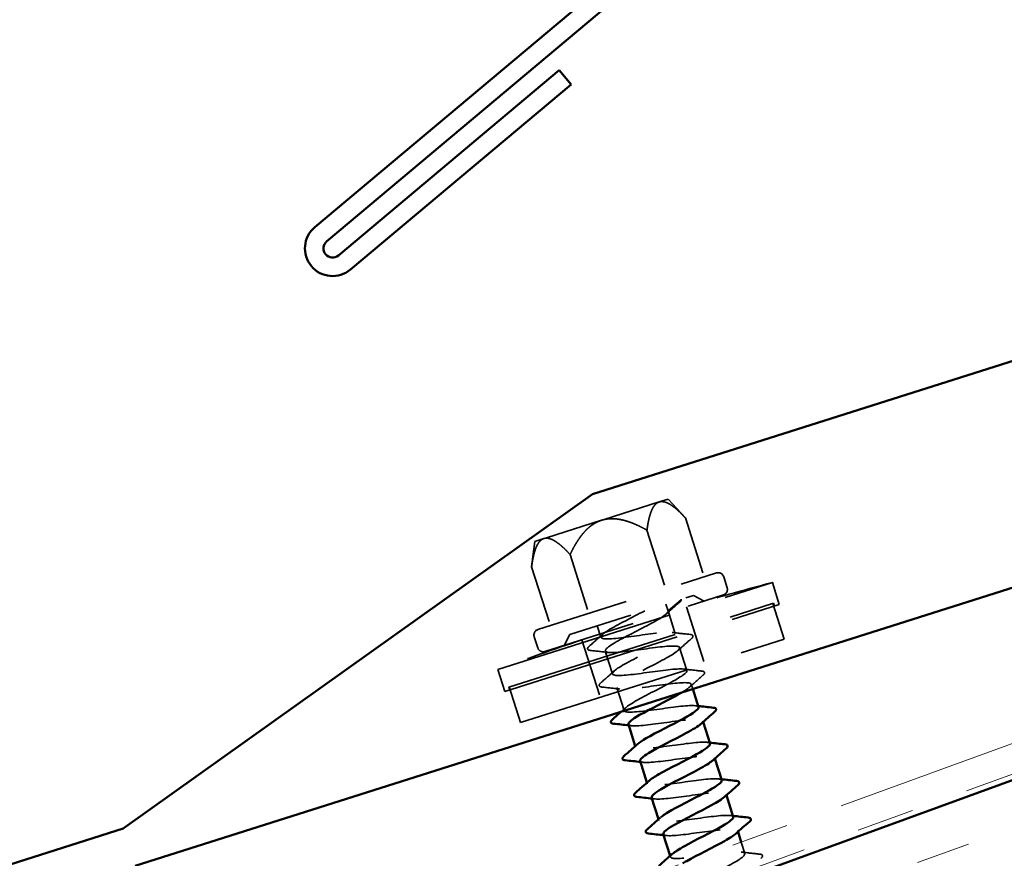
# Model space of a CAD drawing. Units: inches. Extents: x 0.6 to 33.4, y 0.5 to 21.4.
# Drawn here: x 6.2 to 7.9, y 8.7 to 10.2 of the extents above; entities that cross this region are included whole.
import ezdxf

# ---------------------------------------------------------------- set-up
doc = ezdxf.new("R2010")
doc.units = ezdxf.units.IN
doc.header["$LTSCALE"] = 2
doc.header["$MEASUREMENT"] = 0
doc.linetypes.add('DASHED', pattern=[0.2067, 0.1654, -0.0413])
doc.linetypes.add('DOUBLE_DASH_CHAIN', pattern=[1.2403, 0.6614, -0.0827, 0.1654, -0.0827, 0.1654, -0.0827])
for name, color, linetype, lineweight in [('Hatch (ANSI)', 7, 'Continuous', 18), ('Hidden (ANSI)', 7, 'DASHED', 35), ('Visible (ANSI)', 7, 'Continuous', 50)]:
    doc.layers.add(name, color=color, linetype=linetype, lineweight=lineweight)

msp = doc.modelspace()

# ---------------------------------------------------------------- hatches: boundary and pattern name
at = {"layer": 'Hatch (ANSI)', "true_color": 0x804000}
h = msp.add_hatch(dxfattribs=at)
h.set_pattern_fill('INSUL', color=36, scale=0.75, angle=20, style=0)
h.paths.add_polyline_path([(2.21546, 6.24377), (11.67256, 9.68587), (11.50155, 10.15572), (2.21546, 6.77586)])

# ---------------------------------------------------------------- linework, layer by layer
at = {"layer": 'Hidden (ANSI)', "ltscale": 0.120816}
for p, q in [((7.35044, 9.35089), (7.25035, 9.31917)), ((7.25035, 9.31917), (7.15025, 9.28745))]:
    msp.add_line(p, q, dxfattribs=at)
at = {"layer": 'Hidden (ANSI)', "ltscale": 0.060358}
for p, q in [((7.36593, 9.3558), (7.35044, 9.35089)), ((7.15025, 9.28745), (7.13477, 9.28255))]:
    msp.add_line(p, q, dxfattribs=at)
at = {"layer": 'Hidden (ANSI)', "ltscale": 0.042167}
for p, q in [((7.36593, 9.3558), (7.39596, 9.32312)), ((7.13477, 9.28255), (7.12904, 9.23854))]:
    msp.add_line(p, q, dxfattribs=at)
at = {"layer": 'Hidden (ANSI)', "ltscale": 0.102065}
for p, q in [((7.39596, 9.32312), (7.42836, 9.22086)), ((7.32923, 9.30198), (7.36164, 9.19971)), ((7.19577, 9.25968), (7.22818, 9.15742)), ((7.12904, 9.23854), (7.16145, 9.13627))]:
    msp.add_line(p, q, dxfattribs=at)
at = {"layer": 'Hidden (ANSI)', "ltscale": 0.486082}
for p, q in [((7.14, 9.12947), (7.44981, 9.22766)), ((7.15208, 9.09134), (7.4619, 9.18952))]:
    msp.add_line(p, q, dxfattribs=at)
at = {"layer": 'Hidden (ANSI)', "ltscale": 0.018947}
for p, q in [((7.46237, 9.22114), (7.46841, 9.20208)), ((7.13349, 9.11692), (7.13953, 9.09786))]:
    msp.add_line(p, q, dxfattribs=at)
at = {"layer": 'Hidden (ANSI)', "ltscale": 0.949925}
for p, q in [((7.07018, 9.06014), (7.54682, 9.21119)), ((7.08226, 9.02201), (7.5589, 9.17306))]:
    msp.add_line(p, q, dxfattribs=at)
at = {"layer": 'Hidden (ANSI)', "ltscale": 0.037994}
for p, q in [((7.54682, 9.21119), (7.5589, 9.17306)), ((7.07018, 9.06014), (7.08226, 9.02201))]:
    msp.add_line(p, q, dxfattribs=at)
at = {"layer": 'Hidden (ANSI)', "ltscale": 0.336488}
msp.add_line((7.19521, 9.12075), (7.4097, 9.18872), dxfattribs=at)
at = {"layer": 'Hidden (ANSI)', "ltscale": 0.028219}
msp.add_line((7.38843, 9.18101), (7.36581, 9.1617), dxfattribs=at)
at = {"layer": 'Hidden (ANSI)', "ltscale": 0.020102}
for p, q in [((7.4097, 9.18872), (7.42853, 9.17895)), ((7.19521, 9.12075), (7.18545, 9.10192))]:
    msp.add_line(p, q, dxfattribs=at)
at = {"layer": 'Hidden (ANSI)', "ltscale": 0.915728}
msp.add_line((7.08933, 9.0295), (7.54881, 9.17511), dxfattribs=at)
at = {"layer": 'Hidden (ANSI)', "ltscale": 0.011804}
msp.add_line((7.36204, 9.17361), (7.36581, 9.1617), dxfattribs=at)
at = {"layer": 'Hidden (ANSI)', "ltscale": 0.039581}
for p, q in [((7.36581, 9.1617), (7.3784, 9.12198)), ((7.38595, 9.09815), (7.39854, 9.05843)), ((7.25672, 9.09216), (7.26931, 9.05244)), ((7.27686, 9.02861), (7.28945, 8.98889))]:
    msp.add_line(p, q, dxfattribs=at)
at = {"layer": 'Hidden (ANSI)', "ltscale": 0.099897}
for p, q in [((7.39755, 9.16913), (7.42927, 9.06904)), ((7.21643, 9.11173), (7.24815, 9.01164))]:
    msp.add_line(p, q, dxfattribs=at)
at = {"layer": 'Hidden (ANSI)', "ltscale": 0.061803}
for p, q in [((7.54786, 9.17481), (7.5675, 9.11284)), ((7.09029, 9.0298), (7.10992, 8.96784))]:
    msp.add_line(p, q, dxfattribs=at)
at = {"layer": 'Hidden (ANSI)', "ltscale": 0.004662}
for p, q in [((7.54881, 9.17511), (7.55032, 9.17034)), ((7.08933, 9.0295), (7.09084, 9.02473))]:
    msp.add_line(p, q, dxfattribs=at)
at = {"layer": 'Hidden (ANSI)', "ltscale": 0.019741}
msp.add_line((7.24288, 9.13585), (7.24917, 9.11599), dxfattribs=at)
at = {"layer": 'Hidden (ANSI)', "ltscale": 0.911928}
msp.add_line((7.10992, 8.96784), (7.5675, 9.11284), dxfattribs=at)
at = {"layer": 'Hidden (ANSI)', "ltscale": 0.008105}
msp.add_line((7.40609, 9.03459), (7.4087, 9.02638), dxfattribs=at)
at = {"layer": 'Hidden (ANSI)', "ltscale": 0.001814}
for p, q in [((7.42623, 8.97104), (7.42684, 8.96913)), ((7.30898, 8.92725), (7.30959, 8.92534)), ((7.44637, 8.90749), (7.44698, 8.90557)), ((7.32912, 8.8637), (7.32973, 8.86178)), ((7.46651, 8.84394), (7.46712, 8.84202)), ((7.34926, 8.80015), (7.34987, 8.79823)), ((7.48665, 8.78039), (7.48726, 8.77847)), ((7.3694, 8.7366), (7.37001, 8.73468))]:
    msp.add_line(p, q, dxfattribs=at)
at = {"layer": 'Hidden (ANSI)', "ltscale": 0.019767}
msp.add_line((7.49294, 8.76055), (7.49924, 8.74067), dxfattribs=at)
at = {"layer": 'Hidden (ANSI)', "ltscale": 0.014859}
for centre, start, end in [((7.45283, 9.21812), 17.58345, 107.58345), ((7.45888, 9.19906), 287.58345, 17.58345), ((7.14302, 9.11994), 107.58345, 197.58345), ((7.14906, 9.10088), 197.58345, 287.58345)]:
    msp.add_arc(centre, 0.01, start, end, dxfattribs=at)
at = {"layer": 'Hidden (ANSI)', "ltscale": 0.147596}
for start, end in [(104.90552, 106.56616), (108.60074, 110.26138)]:
    msp.add_arc((8.9232, 4.0404), 5.35084, start, end, dxfattribs=at)
at = {"layer": 'Hidden (ANSI)', "ltscale": 0.001015}
msp.add_arc((7.38778, 9.18177), 0.001, 310.49977, 17.58345, dxfattribs=at)
at = {"layer": 'Hidden (ANSI)', "ltscale": 0.078966}
for points, weights in [([(7.35044, 9.35089), (7.33496, 9.34599), (7.32923, 9.30198)], [1, 1.05951191941, 1.04196893013]), ([(7.39596, 9.32312), (7.36593, 9.3558), (7.35044, 9.35089)], [1.04196893013, 1.05951191941, 1]), ([(7.25035, 9.31917), (7.21938, 9.30936), (7.19577, 9.25968)], [1, 1.05951191941, 1.04196893013]), ([(7.32923, 9.30198), (7.28132, 9.32899), (7.25035, 9.31917)], [1.04196893013, 1.05951191941, 1]), ([(7.15025, 9.28745), (7.13477, 9.28255), (7.12904, 9.23854)], [1, 1.05951191941, 1.04196893013]), ([(7.19577, 9.25968), (7.16574, 9.29236), (7.15025, 9.28745)], [1.04196893013, 1.05951191941, 1])]:
    msp.add_rational_spline(points, weights, degree=2, dxfattribs=at)
at = {"layer": 'Hidden (ANSI)', "ltscale": 0.023582}
msp.add_open_spline([(7.38873, 9.18207), (7.38908, 9.18096), (7.38855, 9.17985), (7.38726, 9.1783), (7.38675, 9.17779), (7.38614, 9.17726)], degree=3, knots=[0, 0, 0, 0, 0.042955511, 0.042955511, 0.063070382, 0.063070382, 0.063070382, 0.063070382], dxfattribs=at)
at = {"layer": 'Hidden (ANSI)', "ltscale": 1.350783}
msp.add_open_spline([(7.41857, 8.99484), (7.4184, 8.99559), (7.41775, 8.99619), (7.41659, 8.99662), (7.40994, 8.99914), (7.38672, 8.99641), (7.36076, 8.99281), (7.33479, 8.98921), (7.30792, 8.98533), (7.29626, 8.98626), (7.28459, 8.98719), (7.28891, 8.99319), (7.30565, 9.00312), (7.32239, 9.01305), (7.35018, 9.02649), (7.37066, 9.03761), (7.39114, 9.04872), (7.40267, 9.05701), (7.39713, 9.05988), (7.39159, 9.06275), (7.3693, 9.06031), (7.34348, 9.05676), (7.31766, 9.05321), (7.29015, 9.04912), (7.27746, 9.04972), (7.26478, 9.05033), (7.26777, 9.05591), (7.2837, 9.06559), (7.29964, 9.07527), (7.32724, 9.08864), (7.34823, 9.09992), (7.36923, 9.1112), (7.38195, 9.11986), (7.37754, 9.12309), (7.37312, 9.12632), (7.3518, 9.12419), (7.32618, 9.1207), (7.30056, 9.11721), (7.27246, 9.11294), (7.25878, 9.11323), (7.24509, 9.11352), (7.24674, 9.11867), (7.26185, 9.12808), (7.27684, 9.13743), (7.30387, 9.15059), (7.32526, 9.16196)], degree=3, knots=[-18.8495559, -18.8495559, -18.8495559, -18.8495559, -18.6329641, -18.6329641, -18.6329641, -17.3855155, -17.3855155, -17.3855155, -16.1380669, -16.1380669, -16.1380669, -14.8906182, -14.8906182, -14.8906182, -13.6431696, -13.6431696, -13.6431696, -12.395721, -12.395721, -12.395721, -11.1482723, -11.1482723, -11.1482723, -9.9008237, -9.9008237, -9.9008237, -8.6533751, -8.6533751, -8.6533751, -7.4059264, -7.4059264, -7.4059264, -6.1584778, -6.1584778, -6.1584778, -4.9110292, -4.9110292, -4.9110292, -3.6635806, -3.6635806, -3.6635806, -2.4161319, -2.4161319, -2.4161319, -1.1780972, -1.1780972, -1.1780972, -1.1780972], dxfattribs=at)
at = {"layer": 'Hidden (ANSI)', "ltscale": 1.022641}
msp.add_open_spline([(7.36581, 9.1617), (7.36715, 9.15749), (7.35132, 9.14785), (7.32916, 9.1362), (7.30701, 9.12455), (7.28028, 9.11145), (7.26668, 9.10251), (7.25309, 9.09358), (7.25375, 9.08916), (7.26908, 9.08939), (7.28442, 9.08962), (7.31339, 9.09417), (7.33855, 9.09752), (7.36371, 9.10086), (7.38327, 9.10244), (7.38574, 9.09859), (7.38821, 9.09475), (7.3735, 9.08546), (7.35173, 9.07393), (7.32996, 9.0624), (7.30286, 9.04918), (7.28837, 9.03996), (7.27389, 9.03075), (7.2732, 9.0259), (7.28758, 9.02583), (7.30196, 9.02576), (7.33044, 9.03016), (7.35589, 9.03359), (7.38133, 9.03703), (7.40194, 9.03893), (7.40555, 9.03544), (7.40816, 9.03292), (7.40176, 9.02754), (7.38992, 9.02043)], degree=3, knots=[0, 0, 0, 0, 1.2474486, 1.2474486, 1.2474486, 2.4948973, 2.4948973, 2.4948973, 3.7423459, 3.7423459, 3.7423459, 4.9897945, 4.9897945, 4.9897945, 6.2372432, 6.2372432, 6.2372432, 7.4846918, 7.4846918, 7.4846918, 8.7321404, 8.7321404, 8.7321404, 9.979589, 9.979589, 9.979589, 11.2270377, 11.2270377, 11.2270377, 12.4744863, 12.4744863, 12.4744863, 13.3783183, 13.3783183, 13.3783183, 13.3783183], dxfattribs=at)
at = {"layer": 'Hidden (ANSI)', "ltscale": 0.029713}
for points in [[(7.38614, 9.17726), (7.3783, 9.17037), (7.37048, 9.16346), (7.36275, 9.15648)], [(7.22884, 9.10043), (7.23668, 9.10732), (7.2445, 9.11423), (7.25224, 9.12121)], [(7.37289, 9.12448), (7.38323, 9.12323), (7.39361, 9.12208), (7.40398, 9.12097)], [(7.40628, 9.1137), (7.39844, 9.10682), (7.39062, 9.09991), (7.38289, 9.09292)], [(7.26224, 9.08966), (7.25189, 9.09091), (7.24152, 9.09206), (7.23115, 9.09317)], [(7.39303, 9.06093), (7.40337, 9.05967), (7.41375, 9.05853), (7.42412, 9.05742)], [(7.24898, 9.03688), (7.25682, 9.04377), (7.26464, 9.05068), (7.27238, 9.05766)], [(7.42642, 9.05015), (7.41858, 9.04327), (7.41076, 9.03636), (7.40303, 9.02937)], [(7.28238, 9.02611), (7.27203, 9.02736), (7.26166, 9.02851), (7.25129, 9.02962)], [(7.49372, 8.74317), (7.50407, 8.74192), (7.51444, 8.74077), (7.52482, 8.73966)]]:
    msp.add_open_spline(points, degree=3, dxfattribs=at)
at = {"layer": 'Hidden (ANSI)', "ltscale": 0.047255}
for points in [[(7.40398, 9.12097), (7.40559, 9.1208), (7.40681, 9.12051), (7.40868, 9.11931), (7.40918, 9.11807), (7.4085, 9.11588), (7.40761, 9.11487), (7.40628, 9.1137)], [(7.23115, 9.09317), (7.22954, 9.09334), (7.22831, 9.09363), (7.22644, 9.09483), (7.22595, 9.09607), (7.22663, 9.09826), (7.22752, 9.09927), (7.22884, 9.10043)], [(7.42412, 9.05742), (7.42573, 9.05724), (7.42695, 9.05696), (7.42882, 9.05576), (7.42932, 9.05452), (7.42864, 9.05233), (7.42775, 9.05132), (7.42642, 9.05015)], [(7.25129, 9.02962), (7.24968, 9.02979), (7.24845, 9.03008), (7.24658, 9.03128), (7.24609, 9.03251), (7.24677, 9.03471), (7.24766, 9.03572), (7.24898, 9.03688)], [(7.52482, 8.73966), (7.52643, 8.73948), (7.52765, 8.7392), (7.52952, 8.738), (7.53001, 8.73676), (7.52934, 8.73457), (7.52845, 8.73356), (7.52712, 8.73239)]]:
    msp.add_open_spline(points, degree=3, knots=[0, 0, 0, 0, 0.04023502, 0.04023502, 0.08212142, 0.08212142, 0.1260943, 0.1260943, 0.1260943, 0.1260943], dxfattribs=at)
at = {"layer": 'Hidden (ANSI)', "ltscale": 0.009933}
msp.add_open_spline([(7.28468, 8.98708), (7.2873, 8.98942), (7.28991, 8.99176), (7.29252, 8.99411)], degree=3, dxfattribs=at)
at = {"layer": 'Hidden (ANSI)', "ltscale": 0.004612}
for points in [[(7.41317, 8.99738), (7.4148, 8.99718), (7.41644, 8.99698), (7.41807, 8.99679)], [(7.30252, 8.96255), (7.30088, 8.96275), (7.29925, 8.96295), (7.29761, 8.96314)], [(7.43331, 8.93382), (7.43494, 8.93363), (7.43658, 8.93343), (7.43821, 8.93324)], [(7.32266, 8.899), (7.32102, 8.8992), (7.31939, 8.8994), (7.31775, 8.89959)], [(7.45344, 8.87027), (7.45508, 8.87007), (7.45672, 8.86988), (7.45835, 8.86969)], [(7.3428, 8.83545), (7.34116, 8.83565), (7.33953, 8.83584), (7.33789, 8.83604)], [(7.47358, 8.80672), (7.47522, 8.80652), (7.47686, 8.80633), (7.47849, 8.80613)], [(7.36294, 8.7719), (7.3613, 8.7721), (7.35967, 8.77229), (7.35803, 8.77249)]]:
    msp.add_open_spline(points, degree=3, dxfattribs=at)
at = {"layer": 'Hidden (ANSI)', "ltscale": 0.211947}
msp.add_open_spline([(7.29734, 8.96516), (7.29782, 8.96343), (7.30072, 8.96246), (7.30618, 8.9623), (7.31959, 8.96192), (7.34752, 8.96615), (7.3732, 8.96966), (7.39889, 8.97317), (7.42049, 8.97538), (7.42523, 8.97226), (7.4272, 8.97095), (7.4262, 8.96871), (7.42286, 8.96572)], degree=3, knots=[15.7079633, 15.7079633, 15.7079633, 15.7079633, 16.2168322, 16.2168322, 16.2168322, 17.4642808, 17.4642808, 17.4642808, 18.7117295, 18.7117295, 18.7117295, 19.2314163, 19.2314163, 19.2314163, 19.2314163], dxfattribs=at)
at = {"layer": 'Hidden (ANSI)', "ltscale": 0.211972}
msp.add_open_spline([(7.43867, 8.93127), (7.43846, 8.93218), (7.43757, 8.93287), (7.43594, 8.93333), (7.42818, 8.9355), (7.40408, 8.93249), (7.37802, 8.92886), (7.35196, 8.92523), (7.32578, 8.92156), (7.31516, 8.92283), (7.30864, 8.9236), (7.30825, 8.92632), (7.31298, 8.93066)], degree=3, knots=[-25.1327412, -25.1327412, -25.1327412, -25.1327412, -24.8702073, -24.8702073, -24.8702073, -23.6227587, -23.6227587, -23.6227587, -22.37531, -22.37531, -22.37531, -21.6092882, -21.6092882, -21.6092882, -21.6092882], dxfattribs=at)
at = {"layer": 'Hidden (ANSI)', "ltscale": 0.211948}
msp.add_open_spline([(7.31746, 8.9016), (7.31787, 8.90002), (7.3203, 8.89907), (7.3249, 8.89881), (7.33729, 8.89811), (7.36463, 8.90214), (7.39049, 8.90571), (7.41636, 8.90928), (7.43892, 8.9118), (7.44478, 8.90903), (7.44744, 8.90777), (7.44659, 8.90541), (7.44298, 8.90216)], degree=3, knots=[21.9911486, 21.9911486, 21.9911486, 21.9911486, 22.4540754, 22.4540754, 22.4540754, 23.701524, 23.701524, 23.701524, 24.9489726, 24.9489726, 24.9489726, 25.5146016, 25.5146016, 25.5146016, 25.5146016], dxfattribs=at)
at = {"layer": 'Hidden (ANSI)', "ltscale": 0.211965}
msp.add_open_spline([(7.45876, 8.86771), (7.45852, 8.86878), (7.45735, 8.86955), (7.45516, 8.87), (7.4463, 8.87182), (7.42138, 8.86855), (7.39528, 8.86491), (7.36917, 8.86126), (7.34374, 8.85783), (7.33419, 8.85943), (7.32868, 8.86036), (7.32866, 8.86302), (7.33313, 8.86711)], degree=3, knots=[-31.4159265, -31.4159265, -31.4159265, -31.4159265, -31.1074504, -31.1074504, -31.1074504, -29.8600018, -29.8600018, -29.8600018, -28.6125532, -28.6125532, -28.6125532, -27.8924735, -27.8924735, -27.8924735, -27.8924735], dxfattribs=at)
at = {"layer": 'Hidden (ANSI)', "ltscale": 0.211951}
msp.add_open_spline([(7.33757, 8.83804), (7.33792, 8.83661), (7.33993, 8.8357), (7.34372, 8.83535), (7.35509, 8.83433), (7.38177, 8.83815), (7.40777, 8.84176), (7.43377, 8.84537), (7.45724, 8.84818), (7.46421, 8.84577), (7.46763, 8.84458), (7.46698, 8.84211), (7.46311, 8.83861)], degree=3, knots=[28.2743339, 28.2743339, 28.2743339, 28.2743339, 28.6913185, 28.6913185, 28.6913185, 29.9387671, 29.9387671, 29.9387671, 31.1862158, 31.1862158, 31.1862158, 31.7977869, 31.7977869, 31.7977869, 31.7977869], dxfattribs=at)
at = {"layer": 'Hidden (ANSI)', "ltscale": 0.211958}
msp.add_open_spline([(7.47886, 8.80414), (7.47858, 8.80537), (7.47708, 8.80621), (7.47426, 8.80663), (7.46433, 8.80811), (7.43863, 8.80459), (7.41253, 8.80095), (7.38644, 8.79731), (7.36181, 8.79413), (7.35333, 8.79608), (7.34876, 8.79713), (7.34905, 8.79972), (7.35328, 8.80356)], degree=3, knots=[-37.6991118, -37.6991118, -37.6991118, -37.6991118, -37.3446936, -37.3446936, -37.3446936, -36.097245, -36.097245, -36.097245, -34.8497963, -34.8497963, -34.8497963, -34.1756588, -34.1756588, -34.1756588, -34.1756588], dxfattribs=at)
at = {"layer": 'Hidden (ANSI)', "ltscale": 0.211956}
msp.add_open_spline([(7.35767, 8.77448), (7.35797, 8.7732), (7.3596, 8.77234), (7.36267, 8.77193), (7.37298, 8.77057), (7.39895, 8.77418), (7.42503, 8.77781), (7.45111, 8.78145), (7.47544, 8.78453), (7.48352, 8.78246), (7.48778, 8.78137), (7.48738, 8.77881), (7.48324, 8.77506)], degree=3, knots=[34.5575192, 34.5575192, 34.5575192, 34.5575192, 34.9285617, 34.9285617, 34.9285617, 36.1760103, 36.1760103, 36.1760103, 37.4234589, 37.4234589, 37.4234589, 38.0809722, 38.0809722, 38.0809722, 38.0809722], dxfattribs=at)
at = {"layer": 'Hidden (ANSI)', "ltscale": 1.040195}
msp.add_open_spline([(7.65045, 8.22194), (7.65225, 8.22313), (7.65384, 8.22424), (7.65517, 8.22527), (7.66527, 8.2331), (7.65972, 8.23597), (7.64118, 8.23472), (7.62263, 8.23347), (7.59239, 8.22852), (7.56869, 8.22564), (7.545, 8.22275), (7.52951, 8.22248), (7.53118, 8.22763), (7.53284, 8.23279), (7.55142, 8.2433), (7.57436, 8.2552), (7.59729, 8.2671), (7.62277, 8.2798), (7.63386, 8.28794), (7.64496, 8.29609), (7.64074, 8.29938), (7.62304, 8.2984), (7.60533, 8.29741), (7.57536, 8.29254), (7.5512, 8.28951), (7.52703, 8.28648), (7.51038, 8.28584), (7.51091, 8.29063), (7.51144, 8.29543), (7.52901, 8.30562), (7.5517, 8.31744), (7.57438, 8.32926), (7.60038, 8.34212), (7.61244, 8.35058), (7.62451, 8.35903), (7.62164, 8.36275), (7.60481, 8.36204), (7.58797, 8.36133), (7.55834, 8.35657), (7.53375, 8.35341), (7.50917, 8.35025), (7.49139, 8.34924), (7.49078, 8.35367), (7.49017, 8.35811), (7.50669, 8.36797), (7.52907, 8.37969), (7.55145, 8.39141), (7.57791, 8.40443), (7.59092, 8.41318), (7.60393, 8.42193), (7.60241, 8.42608), (7.58648, 8.42566), (7.57055, 8.42524), (7.5413, 8.42059), (7.51635, 8.41732), (7.4914, 8.41404), (7.47251, 8.41268), (7.47077, 8.41676), (7.46902, 8.42083), (7.48445, 8.43035), (7.50648, 8.44196), (7.5285, 8.45356), (7.55537, 8.46671), (7.56929, 8.47575), (7.58321, 8.48479), (7.58304, 8.48936), (7.56805, 8.48924), (7.55305, 8.48911), (7.52426, 8.48462), (7.49899, 8.48124), (7.47372, 8.47786), (7.45377, 8.47616), (7.45089, 8.47988), (7.448, 8.48359), (7.4623, 8.49275), (7.48392, 8.50423), (7.50554, 8.51571), (7.53276, 8.52897), (7.54756, 8.53828), (7.56237, 8.5476), (7.56354, 8.5526), (7.54951, 8.55279), (7.53548, 8.55297), (7.50719, 8.54863), (7.48165, 8.54517), (7.45612, 8.5417), (7.43514, 8.53968), (7.43113, 8.54304), (7.42711, 8.54639), (7.44025, 8.55519), (7.46142, 8.56652), (7.48259, 8.57786), (7.51009, 8.5912), (7.52574, 8.60079), (7.54139, 8.61038), (7.54391, 8.6158), (7.53087, 8.6163), (7.51783, 8.6168), (7.4901, 8.61264), (7.46435, 8.6091), (7.43859, 8.60557), (7.41664, 8.60324), (7.41149, 8.60624), (7.40635, 8.60924), (7.4183, 8.61765), (7.43897, 8.62883), (7.45964, 8.64001), (7.48737, 8.65343), (7.50383, 8.66327), (7.52029, 8.67311), (7.52414, 8.67896), (7.51211, 8.67978), (7.50009, 8.6806), (7.47298, 8.67664), (7.44706, 8.67305), (7.42114, 8.66946), (7.39825, 8.66684), (7.39198, 8.66948), (7.38572, 8.67212), (7.39646, 8.68015), (7.41658, 8.69116), (7.4367, 8.70216), (7.46459, 8.71563), (7.48183, 8.72572), (7.49906, 8.73581), (7.50423, 8.74208), (7.49324, 8.74322), (7.48226, 8.74437), (7.45583, 8.74062), (7.42979, 8.737), (7.40376, 8.73338), (7.37997, 8.73047), (7.3726, 8.73276), (7.36888, 8.73391), (7.36945, 8.73642), (7.37342, 8.74001)], degree=3, knots=[-94.8917585, -94.8917585, -94.8917585, -94.8917585, -94.7273306, -94.7273306, -94.7273306, -93.479882, -93.479882, -93.479882, -92.2324334, -92.2324334, -92.2324334, -90.9849847, -90.9849847, -90.9849847, -89.7375361, -89.7375361, -89.7375361, -88.4900875, -88.4900875, -88.4900875, -87.2426388, -87.2426388, -87.2426388, -85.9951902, -85.9951902, -85.9951902, -84.7477416, -84.7477416, -84.7477416, -83.5002929, -83.5002929, -83.5002929, -82.2528443, -82.2528443, -82.2528443, -81.0053957, -81.0053957, -81.0053957, -79.757947, -79.757947, -79.757947, -78.5104984, -78.5104984, -78.5104984, -77.2630498, -77.2630498, -77.2630498, -76.0156012, -76.0156012, -76.0156012, -74.7681525, -74.7681525, -74.7681525, -73.5207039, -73.5207039, -73.5207039, -72.2732553, -72.2732553, -72.2732553, -71.0258066, -71.0258066, -71.0258066, -69.778358, -69.778358, -69.778358, -68.5309094, -68.5309094, -68.5309094, -67.2834607, -67.2834607, -67.2834607, -66.0360121, -66.0360121, -66.0360121, -64.7885635, -64.7885635, -64.7885635, -63.5411148, -63.5411148, -63.5411148, -62.2936662, -62.2936662, -62.2936662, -61.0462176, -61.0462176, -61.0462176, -59.798769, -59.798769, -59.798769, -58.5513203, -58.5513203, -58.5513203, -57.3038717, -57.3038717, -57.3038717, -56.0564231, -56.0564231, -56.0564231, -54.8089744, -54.8089744, -54.8089744, -53.5615258, -53.5615258, -53.5615258, -52.3140772, -52.3140772, -52.3140772, -51.0666285, -51.0666285, -51.0666285, -49.8191799, -49.8191799, -49.8191799, -48.5717313, -48.5717313, -48.5717313, -47.3242826, -47.3242826, -47.3242826, -46.076834, -46.076834, -46.076834, -44.8293854, -44.8293854, -44.8293854, -43.5819367, -43.5819367, -43.5819367, -42.3344881, -42.3344881, -42.3344881, -41.0870395, -41.0870395, -41.0870395, -40.4588441, -40.4588441, -40.4588441, -40.4588441], dxfattribs=at)
at = {"layer": 'Visible (ANSI)', "color": 5, "true_color": 0x0000ff}
for p, q in [((10.97606, 10.55026), (7.23445, 9.36454)), ((6.44064, 8.7196), (11.44683, 10.30607)), ((7.23445, 9.36454), (6.42025, 8.78395)), ((6.42025, 8.78395), (2.21546, 7.45145))]:
    msp.add_line(p, q, dxfattribs=at)
at = {"layer": 'Visible (ANSI)', "color": 1, "true_color": 0xff0000}
for p, q in [((6.75264, 9.82784), (7.51868, 10.47063)), ((7.53925, 10.44611), (6.77321, 9.80333)), ((6.79378, 9.77881), (7.1768, 10.10021)), ((7.1768, 10.10021), (7.19737, 10.07569)), ((7.19737, 10.07569), (6.81434, 9.7543))]:
    msp.add_line(p, q, dxfattribs=at)
at = {"layer": 'Visible (ANSI)', "color": 30, "linetype": 'DOUBLE_DASH_CHAIN', "lineweight": 18, "ltscale": 0.248433, "true_color": 0xff8000}
msp.add_line((2.21546, 6.83971), (11.48103, 10.2121), dxfattribs=at)
at = {"layer": 'Visible (ANSI)', "color": 30, "linetype": 'DOUBLE_DASH_CHAIN', "lineweight": 18, "ltscale": 0.248892, "true_color": 0xff8000}
msp.add_line((11.49813, 10.16511), (2.21546, 6.7865), dxfattribs=at)
at = {"layer": 'Visible (ANSI)', "color": 36, "true_color": 0x804000}
msp.add_line((11.50155, 10.15572), (2.21546, 6.77586), dxfattribs=at)
at = {"layer": 'Visible (ANSI)'}
for p, q in [((7.4087, 9.02638), (7.41868, 8.99487)), ((7.297, 8.96506), (7.30898, 8.92725)), ((7.42684, 8.96913), (7.43882, 8.93132)), ((7.44698, 8.90557), (7.45896, 8.86777)), ((7.31714, 8.9015), (7.32912, 8.8637)), ((7.33728, 8.83795), (7.34926, 8.80015)), ((7.46712, 8.84202), (7.4791, 8.80422)), ((7.35742, 8.7744), (7.3694, 8.7366)), ((7.48726, 8.77847), (7.49294, 8.76055))]:
    msp.add_line(p, q, dxfattribs=at)
at = {"layer": 'Visible (ANSI)', "color": 1, "true_color": 0xff0000}
for radius in [0.048, 0.016]:
    msp.add_arc((6.78349, 9.79107), radius, 130, 310, dxfattribs=at)
at = {"layer": 'Visible (ANSI)'}
for points, knots in [([(7.38992, 9.02043), (7.38542, 9.01773), (7.38013, 9.01478), (7.37425, 9.01164), (7.35292, 9.00025), (7.32551, 8.98694), (7.31016, 8.97745), (7.30108, 8.97183), (7.29666, 8.96769), (7.29734, 8.96516)], [13.3783183, 13.3783183, 13.3783183, 13.3783183, 13.7219349, 13.7219349, 13.7219349, 14.9693836, 14.9693836, 14.9693836, 15.7079633, 15.7079633, 15.7079633, 15.7079633]), ([(7.31298, 8.93066), (7.31594, 8.93339), (7.32093, 8.93675), (7.32768, 8.94068), (7.34518, 8.95085), (7.37312, 8.96433), (7.39303, 8.97527), (7.40949, 8.98431), (7.41938, 8.99127), (7.41857, 8.99484)], [-21.6092882, -21.6092882, -21.6092882, -21.6092882, -21.1278614, -21.1278614, -21.1278614, -19.8804128, -19.8804128, -19.8804128, -18.8495559, -18.8495559, -18.8495559, -18.8495559]), ([(7.44426, 8.99386), (7.44587, 8.99369), (7.44709, 8.9934), (7.44896, 8.99221), (7.44946, 8.99097), (7.44878, 8.98878), (7.44789, 8.98777), (7.44656, 8.9866)], [0, 0, 0, 0, 0.04023502, 0.04023502, 0.08212142, 0.08212142, 0.1260943, 0.1260943, 0.1260943, 0.1260943]), ([(7.27143, 8.96607), (7.26982, 8.96624), (7.26859, 8.96653), (7.26672, 8.96772), (7.26623, 8.96896), (7.26691, 8.97115), (7.2678, 8.97216), (7.26912, 8.97333)], [0, 0, 0, 0, 0.04023502, 0.04023502, 0.08212142, 0.08212142, 0.1260943, 0.1260943, 0.1260943, 0.1260943]), ([(7.42286, 8.96572), (7.41817, 8.96154), (7.40889, 8.9559), (7.39672, 8.94934), (7.37587, 8.9381), (7.34821, 8.92471), (7.33204, 8.91496), (7.32187, 8.90882), (7.31677, 8.9043), (7.31746, 8.9016)], [19.2314163, 19.2314163, 19.2314163, 19.2314163, 19.9591781, 19.9591781, 19.9591781, 21.2066267, 21.2066267, 21.2066267, 21.9911486, 21.9911486, 21.9911486, 21.9911486]), ([(7.33313, 8.86711), (7.33641, 8.87011), (7.34209, 8.87387), (7.34979, 8.87826), (7.36801, 8.88866), (7.39603, 8.90217), (7.41534, 8.91292), (7.43059, 8.9214), (7.43944, 8.92786), (7.43867, 8.93127)], [-27.8924735, -27.8924735, -27.8924735, -27.8924735, -27.3651045, -27.3651045, -27.3651045, -26.1176559, -26.1176559, -26.1176559, -25.1327412, -25.1327412, -25.1327412, -25.1327412]), ([(7.4644, 8.93031), (7.46601, 8.93014), (7.46723, 8.92985), (7.4691, 8.92865), (7.4696, 8.92742), (7.46892, 8.92523), (7.46803, 8.92421), (7.4667, 8.92305)], [0, 0, 0, 0, 0.04023502, 0.04023502, 0.08212142, 0.08212142, 0.1260943, 0.1260943, 0.1260943, 0.1260943]), ([(7.29157, 8.90251), (7.28996, 8.90269), (7.28873, 8.90297), (7.28686, 8.90417), (7.28637, 8.90541), (7.28705, 8.9076), (7.28794, 8.90861), (7.28926, 8.90978)], [0, 0, 0, 0, 0.04023502, 0.04023502, 0.08212142, 0.08212142, 0.1260943, 0.1260943, 0.1260943, 0.1260943]), ([(7.44298, 8.90216), (7.43862, 8.89825), (7.43025, 8.89307), (7.41914, 8.88702), (7.39881, 8.87595), (7.37097, 8.8625), (7.35401, 8.8525), (7.34272, 8.84584), (7.33687, 8.8409), (7.33757, 8.83804)], [25.5146016, 25.5146016, 25.5146016, 25.5146016, 26.1964213, 26.1964213, 26.1964213, 27.4438699, 27.4438699, 27.4438699, 28.2743339, 28.2743339, 28.2743339, 28.2743339]), ([(7.35328, 8.80356), (7.35687, 8.80683), (7.3633, 8.81099), (7.37198, 8.81587), (7.39088, 8.82649), (7.41892, 8.84), (7.43758, 8.85054), (7.45162, 8.85848), (7.4595, 8.86446), (7.45876, 8.86771)], [-34.1756588, -34.1756588, -34.1756588, -34.1756588, -33.6023477, -33.6023477, -33.6023477, -32.3548991, -32.3548991, -32.3548991, -31.4159265, -31.4159265, -31.4159265, -31.4159265]), ([(7.48454, 8.86676), (7.48615, 8.86659), (7.48737, 8.8663), (7.48924, 8.8651), (7.48974, 8.86387), (7.48906, 8.86167), (7.48817, 8.86066), (7.48684, 8.8595)], [0, 0, 0, 0, 0.04023502, 0.04023502, 0.08212142, 0.08212142, 0.1260943, 0.1260943, 0.1260943, 0.1260943]), ([(7.3117, 8.83896), (7.3101, 8.83914), (7.30887, 8.83942), (7.307, 8.84062), (7.30651, 8.84186), (7.30719, 8.84405), (7.30808, 8.84506), (7.3094, 8.84623)], [0, 0, 0, 0, 0.04023502, 0.04023502, 0.08212142, 0.08212142, 0.1260943, 0.1260943, 0.1260943, 0.1260943]), ([(7.46311, 8.83861), (7.45908, 8.83497), (7.45156, 8.83023), (7.44149, 8.82468), (7.42174, 8.8138), (7.39377, 8.8003), (7.37607, 8.79006), (7.36363, 8.78287), (7.35696, 8.77751), (7.35767, 8.77448)], [31.7977869, 31.7977869, 31.7977869, 31.7977869, 32.4336644, 32.4336644, 32.4336644, 33.681113, 33.681113, 33.681113, 34.5575192, 34.5575192, 34.5575192, 34.5575192]), ([(7.37342, 8.74001), (7.37733, 8.74355), (7.38455, 8.74813), (7.39425, 8.7535), (7.41377, 8.76432), (7.44178, 8.77782), (7.45974, 8.78814), (7.4726, 8.79553), (7.47958, 8.80106), (7.47886, 8.80414)], [-40.4588441, -40.4588441, -40.4588441, -40.4588441, -39.8395909, -39.8395909, -39.8395909, -38.5921422, -38.5921422, -38.5921422, -37.6991118, -37.6991118, -37.6991118, -37.6991118]), ([(7.50468, 8.80321), (7.50629, 8.80304), (7.50751, 8.80275), (7.50938, 8.80155), (7.50988, 8.80031), (7.5092, 8.79812), (7.50831, 8.79711), (7.50698, 8.79594)], [0, 0, 0, 0, 0.04023502, 0.04023502, 0.08212142, 0.08212142, 0.1260943, 0.1260943, 0.1260943, 0.1260943]), ([(7.33184, 8.77541), (7.33024, 8.77558), (7.32901, 8.77587), (7.32714, 8.77707), (7.32665, 8.77831), (7.32733, 8.7805), (7.32821, 8.78151), (7.32954, 8.78268)], [0, 0, 0, 0, 0.04023502, 0.04023502, 0.08212142, 0.08212142, 0.1260943, 0.1260943, 0.1260943, 0.1260943]), ([(7.48324, 8.77506), (7.47954, 8.77169), (7.47283, 8.76738), (7.46378, 8.76232), (7.44465, 8.75163), (7.41662, 8.73812), (7.3982, 8.72766), (7.39566, 8.72621), (7.39333, 8.72484), (7.39123, 8.72353)], [38.0809722, 38.0809722, 38.0809722, 38.0809722, 38.6709076, 38.6709076, 38.6709076, 39.9183562, 39.9183562, 39.9183562, 40.0904809, 40.0904809, 40.0904809, 40.0904809])]:
    msp.add_open_spline(points, degree=3, knots=knots, dxfattribs=at)
for points in [[(7.41807, 8.99679), (7.42679, 8.99576), (7.43552, 8.9948), (7.44426, 8.99386)], [(7.26912, 8.97333), (7.27433, 8.9779), (7.27952, 8.98248), (7.28468, 8.98708)], [(7.44656, 8.9866), (7.43872, 8.97972), (7.4309, 8.97281), (7.42317, 8.96582)], [(7.29761, 8.96314), (7.28889, 8.96417), (7.28016, 8.96513), (7.27143, 8.96607)], [(7.28926, 8.90978), (7.2971, 8.91666), (7.30492, 8.92357), (7.31266, 8.93056)], [(7.43821, 8.93324), (7.44693, 8.93221), (7.45566, 8.93125), (7.4644, 8.93031)], [(7.4667, 8.92305), (7.45886, 8.91617), (7.45104, 8.90925), (7.44331, 8.90227)], [(7.31775, 8.89959), (7.30903, 8.90062), (7.3003, 8.90158), (7.29157, 8.90251)], [(7.3094, 8.84623), (7.31724, 8.85311), (7.32506, 8.86002), (7.3328, 8.86701)], [(7.45835, 8.86969), (7.46707, 8.86866), (7.4758, 8.8677), (7.48454, 8.86676)], [(7.48684, 8.8595), (7.479, 8.85261), (7.47118, 8.8457), (7.46345, 8.83872)], [(7.33789, 8.83604), (7.32917, 8.83707), (7.32044, 8.83803), (7.3117, 8.83896)], [(7.32954, 8.78268), (7.33738, 8.78956), (7.3452, 8.79647), (7.35294, 8.80346)], [(7.47849, 8.80613), (7.48721, 8.80511), (7.49594, 8.80414), (7.50468, 8.80321)], [(7.50698, 8.79594), (7.49914, 8.78906), (7.49132, 8.78215), (7.48358, 8.77516)], [(7.35803, 8.77249), (7.34931, 8.77351), (7.34058, 8.77448), (7.33184, 8.77541)], [(7.34968, 8.71912), (7.35752, 8.72601), (7.36534, 8.73292), (7.37308, 8.7399)]]:
    msp.add_open_spline(points, degree=3, dxfattribs=at)

doc.saveas('drawing.dxf')
